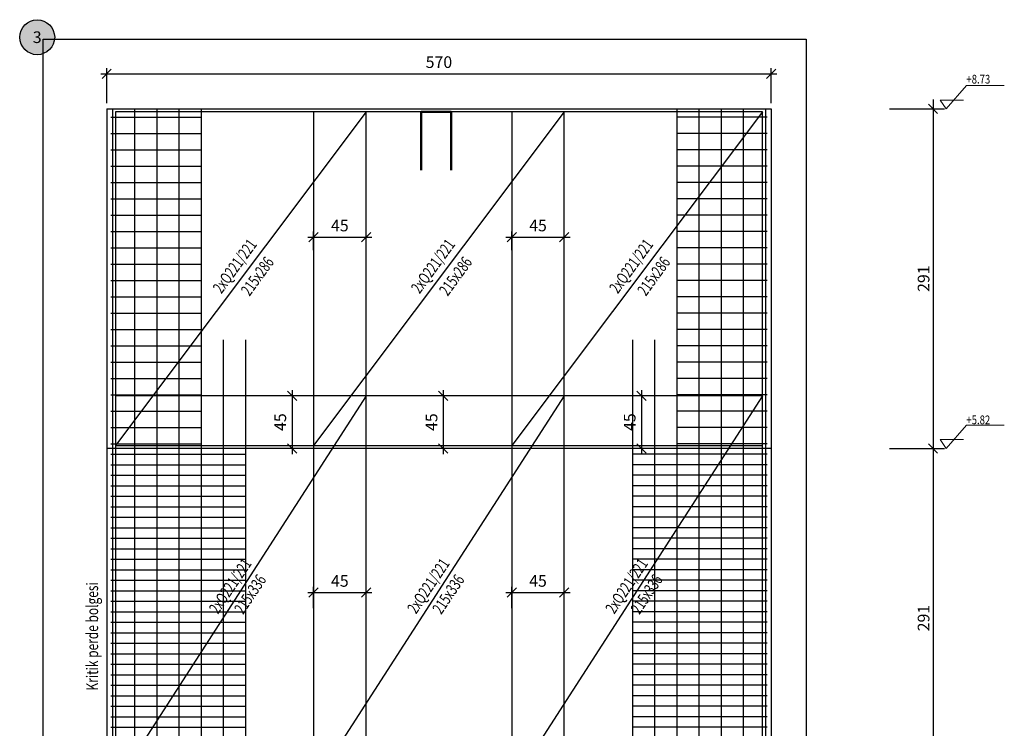
# Model space of a CAD drawing. Units: centimetres. Extents: x -24049 to -9108, y -256908 to -242869.
# Drawn here: x -22058 to -21214, y -251757 to -251150 of the extents above; entities that cross this region are included whole.
import ezdxf
from ezdxf.enums import TextEntityAlignment as Align

# ---------------------------------------------------------------- set-up
doc = ezdxf.new("R2010")
doc.units = ezdxf.units.CM
doc.header["$PDMODE"] = 2
for name, color, linetype in [('beton çizgisi', 132, 'Continuous'), ('COMDONATI_BETONARME_PERDE_HASIR_{A3BFBA53-0ACC-442E-9AD3-8C51D3CC0488}_GRUP', 7, 'Continuous'), ('DÜŞEY DONATI', 21, 'Continuous'), ('e iç ölçü', 1, 'Continuous'), ('etriye', 67, 'Continuous'), ('PERDE HASIR ADI', 137, 'Continuous')]:
    doc.layers.add(name, color=color, linetype=linetype)
for name, color, linetype, lineweight in [('DONATI', 7, 'Continuous', 50), ('HASIR', 141, 'Continuous', 30), ('hasır adı ust', 136, 'Continuous', 20), ('İç Ölçü', 6, 'Continuous', 18), ('KOT', 7, 'Continuous', 9), ('OLCU-D', 41, 'Continuous', 18)]:
    doc.layers.add(name, color=color, linetype=linetype, lineweight=lineweight)
doc.styles.add('ROMANS', font='txt', dxfattribs={"width": 0.85})
doc.styles.add('RomanSTA', font='txt')
doc.styles.add('S1', font='turkce3.shx', dxfattribs={"width": 0.75, "height": 11})
doc.styles.add('SS', font='txt', dxfattribs={"width": 0.7})
doc.dimstyles.new('50 OLCEK', dxfattribs={"dimscale": 0, "dimtxt": 10, "dimasz": 8, "dimexe": 10, "dimexo": 8, "dimgap": 3, "dimtad": 1, "dimdec": 1, "dimdsep": 46, "dimtxsty": 'RomanSTA', "dimblk1": 'OBLIQUE', "dimblk2": 'OBLIQUE', "dimsah": 1, "dimcen": 0, "dimdle": 8, "dimclrd": 1, "dimclre": 1, "dimclrt": 1, "dimadec": 0, "dimazin": 0, "dimtfac": 1, "dimtdec": 1, "dimtmove": 1, "dimatfit": 3, "dimldrblk": 'OBLIQUE', "dimfxl": 10, "dimtolj": 1, "dimarcsym": 0})
doc.dimstyles.new('OLCEK50', dxfattribs={"dimscale": 0, "dimtxt": 10, "dimasz": 8, "dimexe": 5, "dimexo": 5, "dimgap": 5, "dimtad": 1, "dimdec": 0, "dimzin": 12, "dimdsep": 46, "dimtxsty": 'ROMANS', "dimblk1": 'OBLIQUE', "dimblk2": 'OBLIQUE', "dimsah": 1, "dimcen": 0, "dimdle": 5, "dimclrd": 1, "dimclre": 1, "dimclrt": 7, "dimadec": 0, "dimazin": 0, "dimtfac": 1, "dimtdec": 0, "dimtix": 1, "dimtmove": 2, "dimatfit": 3, "dimldrblk": 'OBLIQUE', "dimfxl": 1, "dimtolj": 1, "dimarcsym": 0})

# ---------------------------------------------------------------- blocks, each defined once
blk = doc.blocks.new('_OBLIQUE')
at = {"color": 0, "linetype": 'ByBlock'}
blk.add_line((-0.5, -0.5), (0.5, 0.5), dxfattribs=at)
blk = doc.blocks.new('*D5791')
at = {"layer": 'DEFPOINTS', "color": 0, "linetype": 'Continuous', "ltscale": 0.14, "transparency": 16777216}
for p in [(-21320.06, -251517.46), (-21320.06, -251808.46), (-21274.73, -251808.46)]:
    blk.add_point(p, dxfattribs=at)
at = {"layer": 'e iç ölçü', "color": 1, "linetype": 'Continuous', "lineweight": -2, "ltscale": 0.14, "transparency": 16777216}
for p, q in [((-21274.73, -251509.46), (-21274.73, -251816.46)), ((-21312.06, -251517.46), (-21264.73, -251517.46)), ((-21312.06, -251808.46), (-21264.73, -251808.46))]:
    blk.add_line(p, q, dxfattribs=at)
at = {"layer": 'e iç ölçü', "color": 1, "linetype": 'Continuous', "lineweight": -2, "ltscale": 0.14, "transparency": 16777216, "xscale": 8, "yscale": 8, "zscale": 8}
for p, rotation in [((-21274.73, -251517.46), 90), ((-21274.73, -251808.46), 270)]:
    blk.add_blockref('_OBLIQUE', p, dxfattribs=dict(at, rotation=rotation))
at = {"layer": 'e iç ölçü', "color": 1, "linetype": 'Continuous', "ltscale": 0.14, "transparency": 16777216, "insert": (-21282.81, -251662.96), "char_height": 10, "attachment_point": 5, "rotation": 90, "style": 'RomanSTA'}
blk.add_mtext('\\A1;291', dxfattribs=at)
blk = doc.blocks.new('*D5794')
at = {"layer": 'DEFPOINTS', "color": 0, "transparency": 16777216}
for p in [(-21413.55, -251196.47), (-21983.55, -251226.46), (-21413.55, -251226.46)]:
    blk.add_point(p, dxfattribs=at)
at = {"layer": 'İç Ölçü', "color": 1, "lineweight": -2, "transparency": 16777216}
for p, q in [((-21988.55, -251196.47), (-21408.55, -251196.47)), ((-21983.55, -251221.46), (-21983.55, -251191.47)), ((-21413.55, -251221.46), (-21413.55, -251191.47))]:
    blk.add_line(p, q, dxfattribs=at)
at = {"layer": 'İç Ölçü', "color": 1, "lineweight": -2, "transparency": 16777216, "xscale": 8, "yscale": 8, "zscale": 8, "rotation": 180}
blk.add_blockref('_OBLIQUE', (-21983.55, -251196.47), dxfattribs=at)
at = {"layer": 'İç Ölçü', "color": 1, "lineweight": -2, "transparency": 16777216, "xscale": 8, "yscale": 8, "zscale": 8}
blk.add_blockref('_OBLIQUE', (-21413.55, -251196.47), dxfattribs=at)
at = {"layer": 'İç Ölçü', "color": 7, "transparency": 16777216, "insert": (-21698.55, -251186.3), "char_height": 10, "attachment_point": 5, "style": 'ROMANS'}
blk.add_mtext('\\A1;570', dxfattribs=at)
blk = doc.blocks.new('*D5801')
at = {"layer": 'DEFPOINTS', "color": 0, "transparency": 16777216}
for p in [(-21761.05, -251641.19), (-21806.05, -251659.46), (-21761.05, -251659.46)]:
    blk.add_point(p, dxfattribs=at)
at = {"layer": 'OLCU-D', "color": 1, "lineweight": -2, "transparency": 16777216}
for p, q in [((-21806.05, -251654.46), (-21806.05, -251636.19)), ((-21761.05, -251654.46), (-21761.05, -251636.19)), ((-21811.05, -251641.19), (-21756.05, -251641.19))]:
    blk.add_line(p, q, dxfattribs=at)
at = {"layer": 'OLCU-D', "color": 1, "lineweight": -2, "transparency": 16777216, "xscale": 8, "yscale": 8, "zscale": 8, "rotation": 180}
blk.add_blockref('_OBLIQUE', (-21806.05, -251641.19), dxfattribs=at)
at = {"layer": 'OLCU-D', "color": 1, "lineweight": -2, "transparency": 16777216, "xscale": 8, "yscale": 8, "zscale": 8}
blk.add_blockref('_OBLIQUE', (-21761.05, -251641.19), dxfattribs=at)
at = {"layer": 'OLCU-D', "color": 7, "transparency": 16777216, "insert": (-21783.55, -251631.11), "char_height": 10, "attachment_point": 5, "style": 'ROMANS'}
blk.add_mtext('\\A1;45', dxfattribs=at)
blk = doc.blocks.new('*D5802')
at = {"layer": 'DEFPOINTS', "color": 0, "transparency": 16777216}
for p in [(-21591.05, -251641.19), (-21636.05, -251659.46), (-21591.05, -251659.46)]:
    blk.add_point(p, dxfattribs=at)
at = {"layer": 'OLCU-D', "color": 1, "lineweight": -2, "transparency": 16777216}
for p, q in [((-21636.05, -251654.46), (-21636.05, -251636.19)), ((-21591.05, -251654.46), (-21591.05, -251636.19)), ((-21641.05, -251641.19), (-21586.05, -251641.19))]:
    blk.add_line(p, q, dxfattribs=at)
at = {"layer": 'OLCU-D', "color": 1, "lineweight": -2, "transparency": 16777216, "xscale": 8, "yscale": 8, "zscale": 8, "rotation": 180}
blk.add_blockref('_OBLIQUE', (-21636.05, -251641.19), dxfattribs=at)
at = {"layer": 'OLCU-D', "color": 1, "lineweight": -2, "transparency": 16777216, "xscale": 8, "yscale": 8, "zscale": 8}
blk.add_blockref('_OBLIQUE', (-21591.05, -251641.19), dxfattribs=at)
at = {"layer": 'OLCU-D', "color": 7, "transparency": 16777216, "insert": (-21613.55, -251631.11), "char_height": 10, "attachment_point": 5, "style": 'ROMANS'}
blk.add_mtext('\\A1;45', dxfattribs=at)
blk = doc.blocks.new('*D5805')
at = {"layer": 'DEFPOINTS', "color": 0, "transparency": 16777216}
for p in [(-21806.97, -251472.46), (-21824.53, -251517.46), (-21806.97, -251517.46)]:
    blk.add_point(p, dxfattribs=at)
at = {"layer": 'OLCU-D', "color": 1, "lineweight": -2, "transparency": 16777216}
for p, q in [((-21824.53, -251467.46), (-21824.53, -251522.46)), ((-21811.97, -251472.46), (-21829.53, -251472.46)), ((-21811.97, -251517.46), (-21829.53, -251517.46))]:
    blk.add_line(p, q, dxfattribs=at)
at = {"layer": 'OLCU-D', "color": 1, "lineweight": -2, "transparency": 16777216, "xscale": 8, "yscale": 8, "zscale": 8}
for p, rotation in [((-21824.53, -251472.46), 90), ((-21824.53, -251517.46), 270)]:
    blk.add_blockref('_OBLIQUE', p, dxfattribs=dict(at, rotation=rotation))
at = {"layer": 'OLCU-D', "color": 7, "transparency": 16777216, "insert": (-21834.62, -251494.96), "char_height": 10, "attachment_point": 5, "rotation": 90, "style": 'ROMANS'}
blk.add_mtext('\\A1;45', dxfattribs=at)
blk = doc.blocks.new('*D5806')
at = {"layer": 'DEFPOINTS', "color": 0, "transparency": 16777216}
for p in [(-21677.26, -251472.46), (-21694.82, -251517.46), (-21677.26, -251517.46)]:
    blk.add_point(p, dxfattribs=at)
at = {"layer": 'OLCU-D', "color": 1, "lineweight": -2, "transparency": 16777216}
for p, q in [((-21694.82, -251467.46), (-21694.82, -251522.46)), ((-21682.26, -251472.46), (-21699.82, -251472.46)), ((-21682.26, -251517.46), (-21699.82, -251517.46))]:
    blk.add_line(p, q, dxfattribs=at)
at = {"layer": 'OLCU-D', "color": 1, "lineweight": -2, "transparency": 16777216, "xscale": 8, "yscale": 8, "zscale": 8}
for p, rotation in [((-21694.82, -251472.46), 90), ((-21694.82, -251517.46), 270)]:
    blk.add_blockref('_OBLIQUE', p, dxfattribs=dict(at, rotation=rotation))
at = {"layer": 'OLCU-D', "color": 7, "transparency": 16777216, "insert": (-21704.9, -251494.96), "char_height": 10, "attachment_point": 5, "rotation": 90, "style": 'ROMANS'}
blk.add_mtext('\\A1;45', dxfattribs=at)
blk = doc.blocks.new('*D5807')
at = {"layer": 'DEFPOINTS', "color": 0, "transparency": 16777216}
for p in [(-21761.05, -251336.46), (-21806.05, -251352.63), (-21761.05, -251352.63)]:
    blk.add_point(p, dxfattribs=at)
at = {"layer": 'OLCU-D', "color": 1, "lineweight": -2, "transparency": 16777216}
for p, q in [((-21806.05, -251347.63), (-21806.05, -251331.46)), ((-21761.05, -251347.63), (-21761.05, -251331.46)), ((-21811.05, -251336.46), (-21756.05, -251336.46))]:
    blk.add_line(p, q, dxfattribs=at)
at = {"layer": 'OLCU-D', "color": 1, "lineweight": -2, "transparency": 16777216, "xscale": 8, "yscale": 8, "zscale": 8, "rotation": 180}
blk.add_blockref('_OBLIQUE', (-21806.05, -251336.46), dxfattribs=at)
at = {"layer": 'OLCU-D', "color": 1, "lineweight": -2, "transparency": 16777216, "xscale": 8, "yscale": 8, "zscale": 8}
blk.add_blockref('_OBLIQUE', (-21761.05, -251336.46), dxfattribs=at)
at = {"layer": 'OLCU-D', "color": 7, "transparency": 16777216, "insert": (-21783.55, -251326.37), "char_height": 10, "attachment_point": 5, "style": 'ROMANS'}
blk.add_mtext('\\A1;45', dxfattribs=at)
blk = doc.blocks.new('*D5820')
at = {"layer": 'DEFPOINTS', "color": 0, "transparency": 16777216}
for p in [(-21591.05, -251336.46), (-21636.05, -251352.63), (-21591.05, -251352.63)]:
    blk.add_point(p, dxfattribs=at)
at = {"layer": 'OLCU-D', "color": 1, "lineweight": -2, "transparency": 16777216}
for p, q in [((-21636.05, -251347.63), (-21636.05, -251331.46)), ((-21591.05, -251347.63), (-21591.05, -251331.46)), ((-21641.05, -251336.46), (-21586.05, -251336.46))]:
    blk.add_line(p, q, dxfattribs=at)
at = {"layer": 'OLCU-D', "color": 1, "lineweight": -2, "transparency": 16777216, "xscale": 8, "yscale": 8, "zscale": 8, "rotation": 180}
blk.add_blockref('_OBLIQUE', (-21636.05, -251336.46), dxfattribs=at)
at = {"layer": 'OLCU-D', "color": 1, "lineweight": -2, "transparency": 16777216, "xscale": 8, "yscale": 8, "zscale": 8}
blk.add_blockref('_OBLIQUE', (-21591.05, -251336.46), dxfattribs=at)
at = {"layer": 'OLCU-D', "color": 7, "transparency": 16777216, "insert": (-21613.55, -251326.37), "char_height": 10, "attachment_point": 5, "style": 'ROMANS'}
blk.add_mtext('\\A1;45', dxfattribs=at)
blk = doc.blocks.new('*D5780')
at = {"layer": 'DEFPOINTS', "color": 0, "linetype": 'Continuous', "ltscale": 0.14, "transparency": 16777216}
for p in [(-21320.06, -251226.46), (-21320.06, -251517.46), (-21274.73, -251517.46)]:
    blk.add_point(p, dxfattribs=at)
at = {"layer": 'e iç ölçü', "color": 1, "linetype": 'Continuous', "lineweight": -2, "ltscale": 0.14, "transparency": 16777216}
for p, q in [((-21274.73, -251218.46), (-21274.73, -251525.46)), ((-21312.06, -251226.46), (-21264.73, -251226.46)), ((-21312.06, -251517.46), (-21264.73, -251517.46))]:
    blk.add_line(p, q, dxfattribs=at)
at = {"layer": 'e iç ölçü', "color": 1, "linetype": 'Continuous', "lineweight": -2, "ltscale": 0.14, "transparency": 16777216, "xscale": 8, "yscale": 8, "zscale": 8}
for p, rotation in [((-21274.73, -251226.46), 90), ((-21274.73, -251517.46), 270)]:
    blk.add_blockref('_OBLIQUE', p, dxfattribs=dict(at, rotation=rotation))
at = {"layer": 'e iç ölçü', "color": 1, "linetype": 'Continuous', "ltscale": 0.14, "transparency": 16777216, "insert": (-21282.81, -251371.96), "char_height": 10, "attachment_point": 5, "rotation": 90, "style": 'RomanSTA'}
blk.add_mtext('\\A1;291', dxfattribs=at)
blk = doc.blocks.new('*D5889')
at = {"layer": 'DEFPOINTS', "color": 0, "transparency": 16777216}
for p in [(-21507.26, -251472.46), (-21524.82, -251517.46), (-21507.26, -251517.46)]:
    blk.add_point(p, dxfattribs=at)
at = {"layer": 'OLCU-D', "color": 1, "lineweight": -2, "transparency": 16777216}
for p, q in [((-21524.82, -251467.46), (-21524.82, -251522.46)), ((-21512.26, -251472.46), (-21529.82, -251472.46)), ((-21512.26, -251517.46), (-21529.82, -251517.46))]:
    blk.add_line(p, q, dxfattribs=at)
at = {"layer": 'OLCU-D', "color": 1, "lineweight": -2, "transparency": 16777216, "xscale": 8, "yscale": 8, "zscale": 8}
for p, rotation in [((-21524.82, -251472.46), 90), ((-21524.82, -251517.46), 270)]:
    blk.add_blockref('_OBLIQUE', p, dxfattribs=dict(at, rotation=rotation))
at = {"layer": 'OLCU-D', "color": 7, "transparency": 16777216, "insert": (-21534.9, -251494.96), "char_height": 10, "attachment_point": 5, "rotation": 90, "style": 'ROMANS'}
blk.add_mtext('\\A1;45', dxfattribs=at)
blk = doc.blocks.new('COMDPOZ')
h = blk.add_hatch(color=150)
h.dxf.hatch_style = 1
edge = h.paths.add_edge_path()
edge.add_arc((0, 0), 15, 0, 360)
at = {"color": 40}
blk.add_circle((0, 0), 15, dxfattribs=at)
blk = doc.blocks.new('PB_0')
blk.add_blockref('COMDPOZ', (-0.03, -0.42))
blk.add_attdef('POZNO', text='', height=10).set_placement((-0.03, -0.42), align=Align.MIDDLE_CENTER)

msp = doc.modelspace()

# ---------------------------------------------------------------- linework, layer by layer
at = {"layer": 'beton çizgisi'}
for p, q in [((-21983.55, -251226.46), (-21983.55, -252390.46)), ((-21983.55, -251226.46), (-21413.55, -251226.46)), ((-21413.55, -251226.46), (-21413.55, -252390.46)), ((-21413.55, -251517.46), (-21983.55, -251517.46))]:
    msp.add_line(p, q, dxfattribs=at)
at = {"layer": 'DONATI'}
msp.add_lwpolyline([(-21713.64, -251278.96), (-21713.64, -251228.96), (-21687.98, -251228.96), (-21687.98, -251278.96)], dxfattribs=at)
at = {"layer": 'DÜŞEY DONATI'}
for p, q in [((-21978.55, -251226.46), (-21978.55, -252430.46)), ((-21959.55, -251226.46), (-21959.55, -252430.46)), ((-21940.55, -251226.46), (-21940.55, -252430.46)), ((-21921.55, -251226.46), (-21921.55, -252430.46)), ((-21902.55, -251226.46), (-21902.55, -252430.46)), ((-21494.55, -251226.46), (-21494.55, -252430.46)), ((-21475.55, -251226.46), (-21475.55, -252430.46)), ((-21456.55, -251226.46), (-21456.55, -252430.46)), ((-21437.55, -251226.46), (-21437.55, -252430.46)), ((-21418.55, -251226.46), (-21418.55, -252430.46)), ((-21883.55, -251424.46), (-21883.55, -252430.46)), ((-21864.55, -251424.46), (-21864.55, -252430.46)), ((-21532.55, -251424.46), (-21532.55, -252430.46)), ((-21513.55, -251424.46), (-21513.55, -252430.46))]:
    msp.add_line(p, q, dxfattribs=at)
at = {"layer": 'etriye'}
for p, q in [((-21980.05, -251233.52), (-21902.55, -251233.52)), ((-21417.05, -251233.52), (-21494.55, -251233.52)), ((-21980.05, -251247.52), (-21902.55, -251247.52)), ((-21417.05, -251247.52), (-21494.55, -251247.52)), ((-21980.05, -251261.52), (-21902.55, -251261.52)), ((-21417.05, -251261.52), (-21494.55, -251261.52)), ((-21980.05, -251275.52), (-21902.55, -251275.52)), ((-21417.05, -251275.52), (-21494.55, -251275.52)), ((-21980.05, -251289.52), (-21902.55, -251289.52)), ((-21417.05, -251289.52), (-21494.55, -251289.52)), ((-21980.05, -251303.52), (-21902.55, -251303.52)), ((-21417.05, -251303.52), (-21494.55, -251303.52)), ((-21980.05, -251317.52), (-21902.55, -251317.52)), ((-21417.05, -251317.52), (-21494.55, -251317.52)), ((-21980.05, -251331.52), (-21902.55, -251331.52)), ((-21417.05, -251331.52), (-21494.55, -251331.52)), ((-21980.05, -251345.52), (-21902.55, -251345.52)), ((-21417.05, -251345.52), (-21494.55, -251345.52)), ((-21980.05, -251359.52), (-21902.55, -251359.52)), ((-21417.05, -251359.52), (-21494.55, -251359.52)), ((-21980.05, -251373.52), (-21902.55, -251373.52)), ((-21417.05, -251373.52), (-21494.55, -251373.52)), ((-21980.05, -251387.52), (-21902.55, -251387.52)), ((-21417.05, -251387.52), (-21494.55, -251387.52)), ((-21980.05, -251401.52), (-21902.55, -251401.52)), ((-21417.05, -251401.52), (-21494.55, -251401.52)), ((-21980.05, -251415.52), (-21902.55, -251415.52)), ((-21417.05, -251415.52), (-21494.55, -251415.52)), ((-21980.05, -251429.52), (-21902.55, -251429.52)), ((-21417.05, -251429.52), (-21494.55, -251429.52)), ((-21980.05, -251443.52), (-21902.55, -251443.52)), ((-21417.05, -251443.52), (-21494.55, -251443.52)), ((-21980.05, -251457.52), (-21902.55, -251457.52)), ((-21417.05, -251457.52), (-21494.55, -251457.52)), ((-21980.05, -251471.52), (-21902.55, -251471.52)), ((-21417.05, -251471.52), (-21494.55, -251471.52)), ((-21980.05, -251485.52), (-21902.55, -251485.52)), ((-21417.05, -251485.52), (-21494.55, -251485.52)), ((-21980.05, -251499.52), (-21902.55, -251499.52)), ((-21417.05, -251499.52), (-21494.55, -251499.52)), ((-21980.05, -251513.52), (-21902.55, -251513.52)), ((-21417.05, -251513.52), (-21494.55, -251513.52)), ((-21980.05, -251522.52), (-21864.55, -251522.52)), ((-21417.05, -251522.52), (-21532.55, -251522.52)), ((-21980.05, -251531.52), (-21864.55, -251531.52)), ((-21417.05, -251531.52), (-21532.55, -251531.52)), ((-21980.05, -251540.52), (-21864.55, -251540.52)), ((-21417.05, -251540.52), (-21532.55, -251540.52)), ((-21980.05, -251549.52), (-21864.55, -251549.52)), ((-21417.05, -251549.52), (-21532.55, -251549.52)), ((-21980.05, -251558.52), (-21864.55, -251558.52)), ((-21417.05, -251558.52), (-21532.55, -251558.52)), ((-21980.05, -251567.52), (-21864.55, -251567.52)), ((-21417.05, -251567.52), (-21532.55, -251567.52)), ((-21980.05, -251576.52), (-21864.55, -251576.52)), ((-21417.05, -251576.52), (-21532.55, -251576.52)), ((-21980.05, -251585.52), (-21864.55, -251585.52)), ((-21417.05, -251585.52), (-21532.55, -251585.52)), ((-21980.05, -251594.52), (-21864.55, -251594.52)), ((-21417.05, -251594.52), (-21532.55, -251594.52)), ((-21980.05, -251603.52), (-21864.55, -251603.52)), ((-21417.05, -251603.52), (-21532.55, -251603.52)), ((-21980.05, -251612.52), (-21864.55, -251612.52)), ((-21417.05, -251612.52), (-21532.55, -251612.52)), ((-21980.05, -251621.52), (-21864.55, -251621.52)), ((-21417.05, -251621.52), (-21532.55, -251621.52)), ((-21980.05, -251630.52), (-21864.55, -251630.52)), ((-21417.05, -251630.52), (-21532.55, -251630.52)), ((-21980.05, -251639.52), (-21864.55, -251639.52)), ((-21417.05, -251639.52), (-21532.55, -251639.52)), ((-21980.05, -251648.52), (-21864.55, -251648.52)), ((-21417.05, -251648.52), (-21532.55, -251648.52)), ((-21980.05, -251657.52), (-21864.55, -251657.52)), ((-21417.05, -251657.52), (-21532.55, -251657.52)), ((-21980.05, -251666.52), (-21864.55, -251666.52)), ((-21417.05, -251666.52), (-21532.55, -251666.52)), ((-21980.05, -251675.52), (-21864.55, -251675.52)), ((-21417.05, -251675.52), (-21532.55, -251675.52)), ((-21980.05, -251684.52), (-21864.55, -251684.52)), ((-21417.05, -251684.52), (-21532.55, -251684.52)), ((-21980.05, -251693.52), (-21864.55, -251693.52)), ((-21417.05, -251693.52), (-21532.55, -251693.52)), ((-21980.05, -251702.52), (-21864.55, -251702.52)), ((-21417.05, -251702.52), (-21532.55, -251702.52)), ((-21980.05, -251711.52), (-21864.55, -251711.52)), ((-21417.05, -251711.52), (-21532.55, -251711.52)), ((-21980.05, -251720.52), (-21864.55, -251720.52)), ((-21417.05, -251720.52), (-21532.55, -251720.52)), ((-21980.05, -251729.52), (-21864.55, -251729.52)), ((-21417.05, -251729.52), (-21532.55, -251729.52)), ((-21980.05, -251738.52), (-21864.55, -251738.52)), ((-21417.05, -251738.52), (-21532.55, -251738.52)), ((-21980.05, -251747.52), (-21864.55, -251747.52)), ((-21417.05, -251747.52), (-21532.55, -251747.52)), ((-21980.05, -251756.52), (-21864.55, -251756.52)), ((-21417.05, -251756.52), (-21532.55, -251756.52))]:
    msp.add_line(p, q, dxfattribs=at)
at = {"layer": 'HASIR'}
for points in [[(-21761.05, -251228.96), (-21976.05, -251514.96), (-21761.05, -251514.96), (-21761.05, -251228.96), (-21976.05, -251228.96), (-21976.05, -251514.96)], [(-21591.05, -251228.96), (-21806.05, -251514.96), (-21591.05, -251514.96), (-21591.05, -251228.96), (-21806.05, -251228.96), (-21806.05, -251514.96)], [(-21421.05, -251228.96), (-21636.05, -251514.96), (-21421.05, -251514.96), (-21421.05, -251228.96), (-21636.05, -251228.96), (-21636.05, -251514.96)], [(-21761.05, -251472.46), (-21976.05, -251805.96), (-21761.05, -251805.96), (-21761.05, -251472.46), (-21976.05, -251472.46), (-21976.05, -251805.96)], [(-21591.05, -251472.46), (-21806.05, -251805.96), (-21591.05, -251805.96), (-21591.05, -251472.46), (-21806.05, -251472.46), (-21806.05, -251805.96)], [(-21421.05, -251472.46), (-21636.05, -251805.96), (-21421.05, -251805.96), (-21421.05, -251472.46), (-21636.05, -251472.46), (-21636.05, -251805.96)]]:
    msp.add_lwpolyline(points, dxfattribs=at)
at = {"layer": 'KOT'}
for p, q in [((-21246.07, -251206.46), (-21263.57, -251226.46)), ((-21246.07, -251206.46), (-21263.57, -251226.46)), ((-21246.07, -251206.46), (-21213.57, -251206.46)), ((-21246.07, -251206.46), (-21213.57, -251206.46)), ((-21248.57, -251218.96), (-21268.57, -251218.96)), ((-21268.57, -251218.96), (-21263.57, -251226.46)), ((-21248.57, -251218.96), (-21268.57, -251218.96)), ((-21268.57, -251218.96), (-21263.57, -251226.46)), ((-21246.07, -251497.46), (-21263.57, -251517.46)), ((-21246.07, -251497.46), (-21213.57, -251497.46)), ((-21248.57, -251509.96), (-21268.57, -251509.96)), ((-21268.57, -251509.96), (-21263.57, -251517.46))]:
    msp.add_line(p, q, dxfattribs=at)
at = {"layer": 'PERDE HASIR ADI', "color": 3}
msp.add_lwpolyline([(-22038.12, -251166.52), (-21383.46, -251166.52), (-21383.46, -252560.18), (-22038.12, -252560.18)], close=True, dxfattribs=at)

# ---------------------------------------------------------------- block references
at = {"layer": 'COMDONATI_BETONARME_PERDE_HASIR_{A3BFBA53-0ACC-442E-9AD3-8C51D3CC0488}_GRUP', "color": 3}
msp.add_blockref('PB_0', (-22043.12, -251164.52), dxfattribs=at).add_auto_attribs({'POZNO': '3'})

# ---------------------------------------------------------------- texts
at = {"layer": 'hasır adı ust', "color": 1, "linetype": 'Continuous', "lineweight": 30, "ltscale": 0.14, "style": 'SS', "width": 0.7}
for s, rotation, p in [('2xQ221/221', 53.97154, (-21885.09, -251385.45)), ('2xQ221/221', 53.97154, (-21715.09, -251385.45)), ('2xQ221/221', 53.97154, (-21545.09, -251385.45)), ('215x286', 53.97154, (-21860.99, -251387.53)), ('215x286', 53.97154, (-21690.99, -251387.53)), ('215x286', 53.97154, (-21520.99, -251387.53)), ('2xQ221/221', 56.10465, (-21888.1, -251660.07)), ('2xQ221/221', 56.10465, (-21718.1, -251660.07)), ('2xQ221/221', 56.10465, (-21548.1, -251660.07)), ('215x336', 56.10465, (-21866.51, -251660.45)), ('215x336', 56.10465, (-21696.51, -251660.45)), ('215x336', 56.10465, (-21526.51, -251660.45))]:
    msp.add_text(s, height=10, rotation=rotation, dxfattribs=at).set_placement(p)
at = {"layer": 'KOT', "style": 'S1', "width": 0.8}
for s, p in [('+8.73', (-21246.07, -251204.7)), ('+5.82', (-21246.07, -251496.79))]:
    msp.add_text(s, height=7.5, dxfattribs=at).set_placement(p)
at = {"layer": 'KOT', "style": 'RomanSTA', "width": 0.75}
msp.add_text('Kritik perde bolgesi', height=10, rotation=90, dxfattribs=at).set_placement((-21990.88, -251725.07))

# ---------------------------------------------------------------- dimensions: what is measured, and where the dimension line sits
at = {"layer": 'e iç ölçü', "linetype": 'Continuous', "ltscale": 0.14}
for base, p1, p2, picture, middle in [((-21274.73, -251517.46), (-21320.06, -251226.46), (-21320.06, -251517.46), '*D5780', (-21282.81, -251371.96)), ((-21274.73, -251808.46), (-21320.06, -251517.46), (-21320.06, -251808.46), '*D5791', (-21282.81, -251662.96))]:
    dim = msp.add_linear_dim(base=base, p1=p1, p2=p2, angle=90, dimstyle='50 OLCEK', override={"dimscale": 1}, dxfattribs=at)
    dim.commit()
    dim.dimension.update_dxf_attribs({"geometry": picture, "text_midpoint": middle})
at = {"layer": 'İç Ölçü'}
dim = msp.add_linear_dim(base=(-21413.55, -251196.47), p1=(-21983.55, -251226.46), p2=(-21413.55, -251226.46), dimstyle='OLCEK50', override={"dimscale": 1}, dxfattribs=at)
dim.commit()
dim.dimension.update_dxf_attribs({"geometry": '*D5794', "text_midpoint": (-21698.55, -251186.3)})
at = {"layer": 'OLCU-D'}
for base, p1, p2, picture, middle in [((-21761.05, -251336.46), (-21806.05, -251352.63), (-21761.05, -251352.63), '*D5807', (-21783.55, -251326.37)), ((-21591.05, -251336.46), (-21636.05, -251352.63), (-21591.05, -251352.63), '*D5820', (-21613.55, -251326.37)), ((-21761.05, -251641.19), (-21806.05, -251659.46), (-21761.05, -251659.46), '*D5801', (-21783.55, -251631.11)), ((-21591.05, -251641.19), (-21636.05, -251659.46), (-21591.05, -251659.46), '*D5802', (-21613.55, -251631.11))]:
    dim = msp.add_linear_dim(base=base, p1=p1, p2=p2, dimstyle='OLCEK50', override={"dimscale": 1}, dxfattribs=at)
    dim.commit()
    dim.dimension.update_dxf_attribs({"geometry": picture, "text_midpoint": middle})
for base, p1, p2, picture, middle in [((-21824.53, -251517.46), (-21806.97, -251472.46), (-21806.97, -251517.46), '*D5805', (-21834.62, -251494.96)), ((-21694.82, -251517.46), (-21677.26, -251472.46), (-21677.26, -251517.46), '*D5806', (-21704.9, -251494.96)), ((-21524.82, -251517.46), (-21507.26, -251472.46), (-21507.26, -251517.46), '*D5889', (-21534.9, -251494.96))]:
    dim = msp.add_linear_dim(base=base, p1=p1, p2=p2, angle=90, dimstyle='OLCEK50', override={"dimscale": 1}, dxfattribs=at)
    dim.commit()
    dim.dimension.update_dxf_attribs({"geometry": picture, "text_midpoint": middle})

doc.saveas('drawing.dxf')
